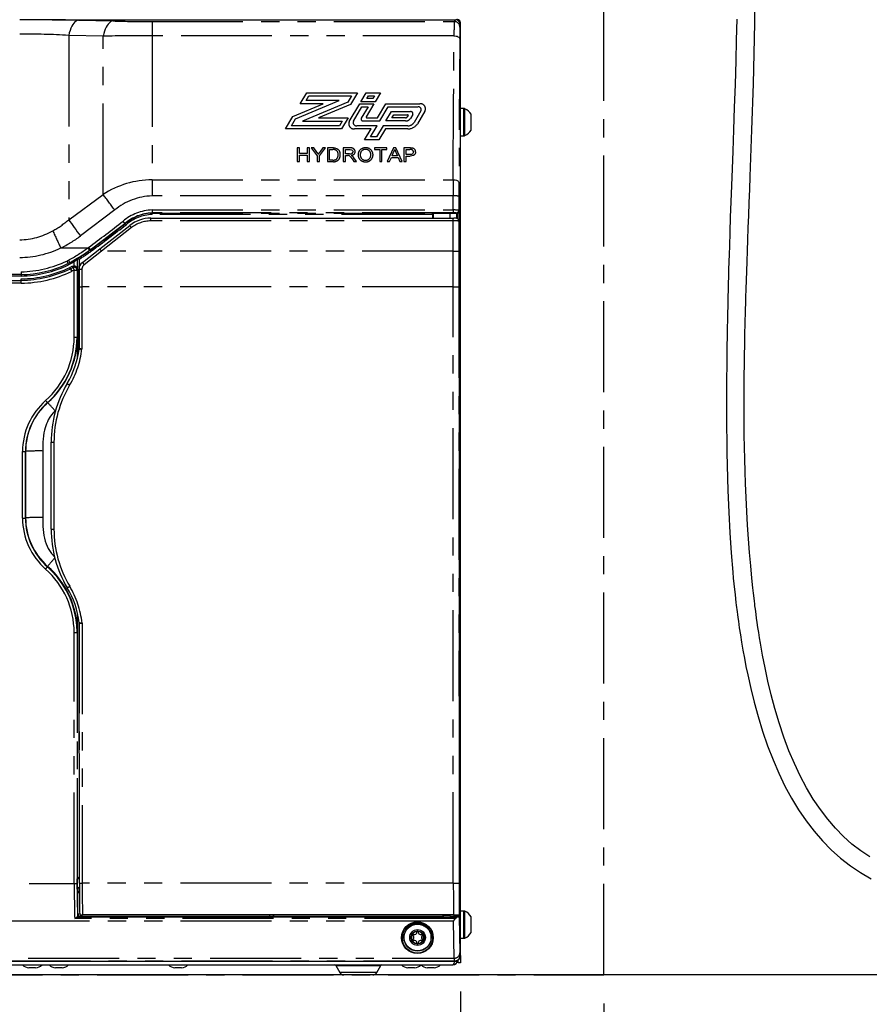
# Paper-space layout 'Layout1' of a CAD drawing. Extents: x -40 to 594, y 0 to 417.
# Drawn here: x 86 to 145, y 97 to 165 of the extents above; entities that cross this region are included whole.
import ezdxf

# ---------------------------------------------------------------- set-up
doc = ezdxf.new("R2010")
doc.units = 0
doc.linetypes.add('CENTER', pattern=[10.16, 6.35, -1.27, 1.27, -1.27])
doc.linetypes.add('PHANTOM', pattern=[12.7, 6.35, -1.27, 1.27, -1.27, 1.27, -1.27])
doc.layers.get('0').update_dxf_attribs({"linetype": 'CONTINUOUS'})
doc.styles.add('SLDTEXTSTYLE2', font='TXT', dxfattribs={"width": 0.605})
doc.dimstyles.new('SLDDIMSTYLE0', dxfattribs={"dimtxt": 5.172414, "dimasz": 7, "dimexe": 0, "dimexo": 0.0625, "dimgap": 1.293103, "dimtad": 1, "dimlfac": 5, "dimrnd": 1e-09, "dimzin": 12, "dimtxsty": 'SLDTEXTSTYLE2', "dimsah": 1, "dimcen": 0.09, "dimazin": 3, "dimtfac": 1, "dimtmove": 0, "dimatfit": 3, "dimtolj": 1, "dimtzin": 12})
doc.dimstyles.new('SLDDIMSTYLE1', dxfattribs={"dimtxt": 5.172414, "dimasz": 7, "dimexe": 0, "dimexo": 0.0625, "dimgap": 1.293103, "dimtad": 1, "dimlfac": 5, "dimrnd": 1e-09, "dimzin": 12, "dimtxsty": 'SLDTEXTSTYLE2', "dimsah": 1, "dimcen": 0.09, "dimazin": 3, "dimtfac": 1, "dimtofl": 0, "dimtmove": 0, "dimatfit": 3, "dimtolj": 1, "dimtzin": 12})
doc.dimstyles.new('SLDDIMSTYLE4', dxfattribs={"dimtxt": 5.172414, "dimasz": 7, "dimexe": 0, "dimexo": 0.0625, "dimgap": 1.293103, "dimtad": 0, "dimtih": 1, "dimtoh": 1, "dimdec": 0, "dimlfac": 5, "dimrnd": 1e-09, "dimzin": 12, "dimtxsty": 'SLDTEXTSTYLE2', "dimblk1": 'NONE', "dimblk2": 'NONE', "dimsah": 1, "dimcen": 0, "dimazin": 3, "dimtfac": 1, "dimtdec": 0, "dimtmove": 0, "dimatfit": 3, "dimtolj": 1, "dimtzin": 12})
doc.dimstyles.new('SLDDIMSTYLE7', dxfattribs={"dimtxt": 5.172414, "dimasz": 7, "dimexe": 0, "dimexo": 0.0625, "dimgap": 1.293103, "dimtad": 0, "dimtih": 1, "dimtoh": 1, "dimdec": 0, "dimlfac": 5, "dimrnd": 1e-09, "dimzin": 12, "dimtxsty": 'SLDTEXTSTYLE2', "dimblk1": 'NONE', "dimblk2": 'NONE', "dimsah": 1, "dimcen": 0, "dimazin": 3, "dimtfac": 1, "dimtdec": 0, "dimtmove": 0, "dimatfit": 3, "dimtolj": 1, "dimtzin": 12})

# ---------------------------------------------------------------- blocks, each defined once
blk = doc.blocks.new('_D_4')
at = {"color": 7, "linetype": 'CONTINUOUS'}
for p, q in [((116.769, 97.529), (116.769, 42.009)), ((126.769, 96.689), (126.769, 42.009)), ((116.769, 44.009), (103.307, 44.009)), ((116.769, 44.009), (126.769, 44.009)), ((126.769, 44.009), (164.111, 44.009))]:
    blk.add_line(p, q, dxfattribs=at)
for points in [[(116.769, 44.009), (109.769, 45.086), (109.769, 42.932)], [(126.769, 44.009), (133.769, 42.932), (133.769, 45.086)]]:
    blk.add_solid(points, dxfattribs=at)
at = {"color": 7, "linetype": 'CONTINUOUS', "char_height": 7, "attachment_point": 1, "style": 'SLDTEXTSTYLE2'}
for s, insert in [('50', (131.668, 53.032, 0.02)), ('min.', (147.885, 53.032, 0.02))]:
    blk.add_mtext(s, dxfattribs=dict(at, insert=insert))
blk = doc.blocks.new('_D_9')
at = {"color": 7, "linetype": 'CONTINUOUS'}
for p, q in [((60.769, 97.529), (60.769, 42.009)), ((116.769, 97.529), (116.769, 42.009)), ((60.769, 44.009), (116.769, 44.009))]:
    blk.add_line(p, q, dxfattribs=at)
for points in [[(60.769, 44.009), (67.769, 42.932), (67.769, 45.086)], [(116.769, 44.009), (109.769, 45.086), (109.769, 42.932)]]:
    blk.add_solid(points, dxfattribs=at)
at = {"color": 7, "linetype": 'CONTINUOUS', "insert": (79.562, 53.032, -75.66), "char_height": 7, "attachment_point": 1, "style": 'SLDTEXTSTYLE2'}
blk.add_mtext('280', dxfattribs=at)
blk = doc.blocks.new('_D_23')
at = {"color": 7, "linetype": 'CONTINUOUS'}
blk.add_line((486.915, 204.81), (431.437, 204.81), dxfattribs=at)
at = {"color": 7, "linetype": 'CONTINUOUS', "char_height": 7, "attachment_point": 1, "style": 'SLDTEXTSTYLE2'}
for s, insert in [('%%c', (456.477, 224.82, 0.12)), ('219', (466.913, 224.82, 0.12)), ('circumference', (431.437, 213.834, 0.12))]:
    blk.add_mtext(s, dxfattribs=dict(at, insert=insert))
blk = doc.blocks.new('_NONE')
blk = doc.blocks.new('_D_25')
at = {"color": 7, "linetype": 'CONTINUOUS'}
blk.add_line((528.261, 103.656), (577.103, 103.656), dxfattribs=at)
at = {"color": 7, "linetype": 'CONTINUOUS', "char_height": 7, "attachment_point": 1, "style": 'SLDTEXTSTYLE2'}
for s, insert in [('%%c', (529.848, 123.666, 0.12)), ('108', (540.285, 123.666, 0.12)), ('hole', (560.887, 123.666, 0.12)), ('for bowl', (538.149, 112.68, 0.12))]:
    blk.add_mtext(s, dxfattribs=dict(at, insert=insert))
blk = doc.blocks.new('_D_28')
at = {"color": 7, "linetype": 'CONTINUOUS'}
blk.add_line((496.518, 97.479), (421.834, 97.479), dxfattribs=at)
at = {"color": 7, "linetype": 'CONTINUOUS', "char_height": 7, "attachment_point": 1, "style": 'SLDTEXTSTYLE2'}
for s, insert in [('cut-away for', (448.487, 128.475, 0.12)), ('%%c', (421.834, 128.475, 0.12)), ('10', (432.271, 128.475, 0.12)), ('6mm fastening', (439.29, 117.489, 0.12)), ('stud', (478.296, 106.503, 0.12))]:
    blk.add_mtext(s, dxfattribs=dict(at, insert=insert))
blk = doc.blocks.new('_D_29')
at = {"color": 7, "linetype": 'CONTINUOUS'}
blk.add_line((519.084, 204.81), (576.238, 204.81), dxfattribs=at)
at = {"color": 7, "linetype": 'CONTINUOUS', "char_height": 7, "attachment_point": 1, "style": 'SLDTEXTSTYLE2'}
for s, insert in [('hole for', (547.325, 224.82, 0.12)), ('%%c', (520.671, 224.82, 0.12)), ('35', (531.108, 224.82, 0.12)), ('tap tubes', (530.935, 213.834, 0.12))]:
    blk.add_mtext(s, dxfattribs=dict(at, insert=insert))

psp = doc.layouts.get("Layout1")

# ---------------------------------------------------------------- linework, layer by layer
at = {"color": 5, "linetype": 'CENTER'}
for p, q in [((126.7685, 98.6886), (126.7685, 205.3686)), ((50.7685, 98.6886), (126.7685, 98.6886))]:
    psp.add_line(p, q, dxfattribs=at)
at = {"color": 7, "linetype": 'CONTINUOUS'}
for p, q in [((88.2805, 165.3078), (116.4479, 165.3078)), ((116.7685, 100.0286), (116.7685, 165.1286)), ((117.0152, 159.1186), (116.7685, 159.1186)), ((117.5085, 158.1686), (117.5085, 158.7186)), ((117.5085, 157.6186), (117.5085, 158.1686)), ((116.7685, 157.2186), (117.0152, 157.2186)), ((114.8641, 151.7881), (114.8274, 151.8248)), ((116.0321, 151.7977), (116.0321, 151.4758)), ((116.5121, 151.4679), (116.5121, 151.7978)), ((116.7147, 151.9872), (116.7147, 102.8257)), ((95.1611, 151.4758), (116.2637, 151.4758)), ((114.8283, 151.7265), (114.8283, 151.4758)), ((116.0321, 151.7881), (114.8641, 151.7881)), ((114.8641, 151.7881), (114.8641, 151.4758)), ((116.5139, 151.7881), (116.5121, 151.7881)), ((116.6535, 151.3672), (116.6051, 151.4155)), ((116.7121, 102.9293), (116.7121, 151.2258)), ((91.5912, 149.3323), (93.6835, 150.9671)), ((90.3805, 148.3863), (91.5912, 149.3323)), ((89.4958, 148.3621), (89.3774, 148.3062)), ((89.4957, 148.3621), (89.4958, 148.3621)), ((89.4958, 148.3621), (89.5099, 148.3688)), ((89.5099, 148.3688), (89.51, 148.3688)), ((89.5465, 147.9437), (89.5603, 147.9502)), ((89.7186, 148.0278), (89.7216, 148.0293)), ((90.1503, 146.6821), (90.15, 147.9135)), ((61.273, 147.1357), (86.1108, 147.1357)), ((86.1081, 147.5357), (61.2731, 147.5357)), ((90.1514, 142.392), (90.1503, 146.6821)), ((90.1514, 142.392), (90.1514, 142.3919)), ((88.1992, 129.785), (88.1979, 135.8422)), ((90.1593, 123.2027), (90.1593, 123.2024)), ((90.171, 105.0861), (90.1593, 123.2024)), ((90.0228, 104.6741), (90.0232, 105.3919)), ((90.0232, 105.3919), (90.0485, 105.4087)), ((90.1708, 105.3919), (90.0232, 105.3919)), ((90.0485, 105.4087), (90.0485, 105.4088)), ((90.0536, 104.6432), (90.0536, 104.6433)), ((90.0542, 102.7414), (90.0536, 104.6432)), ((90.1715, 104.774), (90.1228, 104.774)), ((90.1731, 104.3886), (90.1344, 104.3886)), ((117.0152, 103.1386), (116.7685, 103.1386)), ((90.0497, 102.7369), (90.0254, 102.7326)), ((90.0254, 102.7326), (116.588, 102.7326)), ((90.0542, 102.7414), (90.0497, 102.7369)), ((90.0542, 102.7414), (90.0923, 102.8557)), ((90.0923, 102.8557), (90.1344, 102.9822)), ((90.0923, 102.8557), (90.1222, 102.7659)), ((103.4103, 102.7659), (90.1222, 102.7659)), ((116.2828, 102.8665), (90.3892, 102.8665)), ((103.434, 102.837), (103.4103, 102.7659)), ((103.4242, 102.8665), (103.434, 102.837)), ((103.434, 102.837), (103.4577, 102.7659)), ((103.4577, 102.7659), (103.4577, 102.8665)), ((103.7103, 102.7659), (103.4577, 102.7659)), ((103.7103, 102.8665), (103.7103, 102.7659)), ((103.7103, 102.7659), (103.734, 102.837)), ((103.734, 102.837), (103.7438, 102.8665)), ((103.7577, 102.7659), (103.734, 102.837)), ((115.4226, 102.7659), (103.7577, 102.7659)), ((115.5819, 102.8135), (115.4226, 102.7659)), ((116.0321, 102.8231), (115.9804, 102.8231)), ((116.0321, 102.8665), (116.0321, 102.7942)), ((116.5121, 102.7942), (116.5121, 102.8687)), ((116.5121, 102.8231), (116.6147, 102.8231)), ((116.7121, 102.9293), (116.6869, 102.879)), ((116.689, 102.7485), (116.7147, 102.8257)), ((117.5085, 102.6969), (117.5085, 102.7386)), ((117.5085, 101.6386), (117.5085, 102.6969)), ((116.7685, 101.2386), (117.0152, 101.2386)), ((61.1711, 99.6312), (116.3659, 99.6312)), ((116.6085, 99.5286), (116.6085, 99.7111)), ((116.7685, 100.0286), (116.7685, 99.5286)), ((61.3185, 99.3886), (116.2385, 99.3886)), ((87.1164, 99.1886), (86.6508, 99.1886)), ((88.9713, 99.1886), (88.5057, 99.1886)), ((97.303, 99.1886), (96.8374, 99.1886)), ((108.0695, 99.338), (108.3436, 98.8555)), ((110.9334, 98.8555), (111.2075, 99.338)), ((113.5709, 99.1886), (113.1053, 99.1886)), ((114.9316, 99.1886), (114.4661, 99.1886)), ((116.7685, 99.5286), (116.6085, 99.5286)), ((228.2255, 98.6886), (50.7541, 98.6886))]:
    psp.add_line(p, q, dxfattribs=at)
at = {"color": 8, "linetype": 'PHANTOM'}
for p, q in [((90.1095, 165.2841), (92.5061, 165.2277)), ((95.2423, 165.1878), (95.2423, 164.1929)), ((95.2423, 165.1878), (116.348, 165.1878)), ((89.4254, 164.2257), (89.4254, 151.3637)), ((91.8221, 164.1711), (89.4254, 164.2257)), ((91.8221, 153.1309), (91.8221, 164.1711)), ((95.2423, 164.1929), (95.2423, 154.1572)), ((116.3169, 164.1929), (95.2423, 164.1929)), ((105.5901, 159.4556), (106.0415, 160.2229)), ((106.0415, 160.2229), (109.5852, 160.2229)), ((109.5852, 160.2229), (109.1026, 159.4025)), ((109.8198, 159.5945), (110.1895, 160.2229)), ((110.1895, 160.2229), (111.1838, 160.2229)), ((111.1838, 160.2229), (110.8141, 159.5945)), ((105.0726, 158.576), (107.1853, 159.4556)), ((105.2593, 158.4106), (108.2961, 159.6748)), ((107.1853, 159.4556), (105.5901, 159.4556)), ((108.9159, 159.568), (105.7433, 158.2472)), ((106.0031, 159.6748), (106.1966, 160.0037)), ((108.2961, 159.6748), (106.0031, 159.6748)), ((106.1966, 160.0037), (109.1722, 160.0037)), ((109.1026, 159.4025), (106.8541, 158.4664)), ((109.1722, 160.0037), (108.9159, 159.568)), ((109.0141, 158.2251), (109.7381, 159.4556)), ((109.7381, 159.4556), (110.7324, 159.4556)), ((110.8141, 159.5945), (109.8198, 159.5945)), ((110.7324, 159.4556), (110.1931, 158.5389)), ((110.2329, 159.8137), (110.3446, 160.0037)), ((110.659, 159.8137), (110.2329, 159.8137)), ((110.3446, 160.0037), (110.7708, 160.0037)), ((110.7708, 160.0037), (110.659, 159.8137)), ((110.9919, 158.4769), (111.5677, 159.4556)), ((111.5677, 159.4556), (113.9322, 159.4556)), ((109.3053, 158.2371), (109.8932, 159.2364)), ((110.3194, 159.2364), (109.8503, 158.4392)), ((109.8932, 159.2364), (110.3194, 159.2364)), ((111.1469, 158.2577), (111.7227, 159.2364)), ((111.573, 158.2577), (111.9553, 158.9076)), ((111.7227, 159.2364), (113.8083, 159.2364)), ((111.9553, 158.9076), (113.292, 158.9076)), ((111.9861, 158.4769), (112.1105, 158.6884)), ((112.1105, 158.6884), (113.0751, 158.6884)), ((113.4386, 158.7004), (113.2837, 158.4373)), ((114.0113, 158.9496), (113.5454, 158.1578)), ((114.2931, 158.9457), (113.771, 158.0583)), ((117.0152, 158.1686), (117.0152, 159.1186)), ((117.0807, 158.1686), (117.0807, 159.1035)), ((104.5567, 157.6992), (105.0726, 158.576)), ((104.9697, 157.9184), (105.2593, 158.4106)), ((105.7433, 158.2472), (108.5185, 158.2472)), ((106.8541, 158.4664), (108.9315, 158.4664)), ((108.5185, 158.2472), (108.325, 157.9184)), ((108.9315, 158.4664), (108.4801, 157.6992)), ((109.9788, 158.2577), (111.1469, 158.2577)), ((110.237, 158.4769), (110.9919, 158.4769)), ((112.9454, 158.2577), (111.573, 158.2577)), ((112.9454, 158.4769), (111.9861, 158.4769)), ((113.1146, 158.6326), (113.0582, 158.5368)), ((117.0152, 157.2186), (117.0152, 158.1686)), ((117.0807, 157.2336), (117.0807, 158.1686)), ((108.4801, 157.6992), (104.5567, 157.6992)), ((108.325, 157.9184), (104.9697, 157.9184)), ((110.5342, 157.6992), (109.3863, 157.6992)), ((110.9472, 157.9184), (109.5308, 157.9184)), ((110.0827, 156.932), (110.5342, 157.6992)), ((110.4958, 157.1512), (110.9472, 157.9184)), ((111.3733, 157.9184), (110.9219, 157.1512)), ((111.5285, 157.6992), (111.0771, 156.932)), ((113.0944, 157.9184), (111.3733, 157.9184)), ((113.0944, 157.6992), (111.5285, 157.6992)), ((111.0771, 156.932), (110.0827, 156.932)), ((110.9219, 157.1512), (110.4958, 157.1512)), ((105.5355, 156.3687), (105.3804, 156.3687)), ((105.3804, 156.3687), (105.3804, 155.4161)), ((105.5355, 155.9779), (105.5355, 156.3687)), ((106.0714, 155.9779), (105.5355, 155.9779)), ((106.2265, 156.3687), (106.0714, 156.3687)), ((106.0714, 156.3687), (106.0714, 155.9779)), ((106.2265, 155.4161), (106.2265, 156.3687)), ((106.5386, 156.3687), (106.355, 156.3687)), ((106.355, 156.3687), (106.7781, 155.8197)), ((106.7519, 156.0775), (106.5386, 156.3687)), ((106.9332, 155.8197), (107.3563, 156.3687)), ((107.1727, 156.3687), (106.9678, 156.0884)), ((107.3563, 156.3687), (107.1727, 156.3687)), ((107.8578, 156.3687), (107.4817, 156.3687)), ((107.4817, 156.3687), (107.4817, 155.4161)), ((107.6368, 156.2588), (107.8598, 156.2588)), ((107.6368, 155.526), (107.6368, 156.2588)), ((109.059, 156.3687), (108.5817, 156.3687)), ((108.5817, 156.3687), (108.5817, 155.4161)), ((108.7368, 156.2588), (109.0647, 156.2588)), ((108.7368, 155.9534), (108.7368, 156.2588)), ((109.0314, 155.9534), (108.7368, 155.9534)), ((111.6419, 156.3687), (110.7817, 156.3687)), ((110.7817, 156.3687), (110.7817, 156.2588)), ((110.7817, 156.2588), (111.1342, 156.2588)), ((111.1342, 156.2588), (111.1342, 155.4161)), ((111.2894, 155.4161), (111.2894, 156.2588)), ((111.2894, 156.2588), (111.6419, 156.2588)), ((111.6419, 156.2588), (111.6419, 156.3687)), ((112.0974, 156.3687), (111.6607, 155.4161)), ((111.9971, 155.8191), (112.1097, 156.0828)), ((112.2724, 156.3687), (112.0974, 156.3687)), ((112.2657, 156.0695), (112.3726, 155.8191)), ((112.7091, 155.4161), (112.2724, 156.3687)), ((113.2307, 156.3687), (112.8265, 156.3687)), ((112.8265, 156.3687), (112.8265, 155.4161)), ((112.9817, 156.2588), (113.2443, 156.2588)), ((112.9817, 155.9168), (112.9817, 156.2588)), ((113.247, 155.9168), (112.9817, 155.9168)), ((105.3804, 155.4161), (105.5355, 155.4161)), ((105.5355, 155.4161), (105.5355, 155.868)), ((105.5355, 155.868), (106.0714, 155.868)), ((106.0714, 155.868), (106.0714, 155.4161)), ((106.0714, 155.4161), (106.2265, 155.4161)), ((106.7781, 155.8197), (106.7781, 155.4161)), ((106.7781, 155.4161), (106.9332, 155.4161)), ((106.9332, 155.4161), (106.9332, 155.8197)), ((107.4817, 155.4161), (107.8757, 155.4161)), ((107.8635, 155.526), (107.6368, 155.526)), ((108.5817, 155.4161), (108.7368, 155.4161)), ((108.7368, 155.4161), (108.7368, 155.8435)), ((108.7368, 155.8435), (108.8957, 155.8435)), ((109.2031, 155.6172), (109.3401, 155.4161)), ((109.518, 155.4161), (109.3375, 155.679)), ((109.3401, 155.4161), (109.518, 155.4161)), ((111.1342, 155.4161), (111.2894, 155.4161)), ((111.6607, 155.4161), (111.8253, 155.4161)), ((111.8253, 155.4161), (111.9504, 155.7092)), ((111.9504, 155.7092), (112.4193, 155.7092)), ((112.3726, 155.8191), (111.9971, 155.8191)), ((112.4193, 155.7092), (112.5445, 155.4161)), ((112.5445, 155.4161), (112.7091, 155.4161)), ((112.8265, 155.4161), (112.9817, 155.4161)), ((112.9817, 155.4161), (112.9817, 155.8069)), ((112.9817, 155.8069), (113.2512, 155.8069)), ((95.2423, 154.1572), (95.2423, 153.0239)), ((95.2423, 154.1572), (116.2664, 154.1572)), ((89.4254, 151.3637), (91.8221, 153.1309)), ((116.264, 153.0239), (95.2423, 153.0239)), ((116.2638, 152.0433), (116.264, 153.0239)), ((116.664, 153.0128), (116.6638, 152.0381)), ((92.643, 152.0446), (90.2463, 150.2302)), ((95.2423, 152.0433), (95.2423, 151.8399)), ((95.2423, 152.0433), (116.2638, 152.0433)), ((116.2638, 151.8399), (95.2423, 151.8399)), ((95.2423, 151.8399), (95.2423, 151.8248)), ((95.2423, 151.8248), (114.8274, 151.8248)), ((95.2423, 151.7265), (95.2423, 151.8248)), ((116.2638, 152.0433), (116.2638, 151.8399)), ((116.5037, 151.7982), (116.4638, 151.8381)), ((116.6147, 151.4059), (116.6147, 151.8154)), ((116.6638, 152.0381), (116.7147, 151.9872)), ((95.1611, 151.2788), (95.1611, 151.4758)), ((116.2637, 151.2788), (95.1611, 151.2788)), ((114.8283, 151.7265), (95.2423, 151.7265)), ((116.2637, 151.2788), (116.2637, 151.4758)), ((116.5139, 151.7881), (116.5121, 151.7899)), ((116.7121, 151.2258), (116.6637, 151.2741)), ((93.8066, 150.8112), (91.7145, 149.1721)), ((93.3457, 151.1), (93.3737, 151.0943)), ((88.8702, 149.3937), (90.7617, 149.3937)), ((91.7143, 149.1722), (90.5036, 148.2262)), ((90.7617, 149.3937), (90.814, 149.4324)), ((90.9334, 149.2742), (90.9612, 149.2679)), ((116.2637, 149.1721), (91.7145, 149.1721)), ((116.264, 146.6794), (116.2637, 149.1721)), ((116.6637, 149.1776), (116.664, 146.6843)), ((89.2925, 148.4848), (89.4023, 148.5367)), ((89.8194, 148.1505), (89.8196, 148.4342)), ((90.0196, 148.6062), (90.0192, 147.8544)), ((90.0542, 141.8043), (90.0552, 148.6097)), ((90.1552, 148.6113), (90.1542, 142.3321)), ((61.2731, 147.7331), (86.1067, 147.7331)), ((89.5567, 148.2803), (89.4201, 148.2158)), ((89.5043, 148.0343), (89.5174, 148.0405)), ((89.5174, 148.0405), (89.6767, 148.1186)), ((89.6461, 147.767), (89.6315, 147.7601)), ((89.8083, 147.8465), (89.6461, 147.767)), ((89.8072, 143.1722), (89.8083, 147.8465)), ((90.0083, 147.8489), (90.0072, 143.1753)), ((90.35, 147.911), (90.3502, 146.6794)), ((86.1088, 147.4357), (61.0926, 147.4357)), ((61.0978, 147.2357), (86.1101, 147.2357)), ((86.1122, 146.933), (61.273, 146.933)), ((90.3502, 146.6794), (90.3514, 142.3522)), ((116.264, 146.6794), (90.3502, 146.6794)), ((90.0072, 143.1753), (90.0383, 143.2031)), ((90.0383, 141.74), (90.0387, 141.8038)), ((87.9438, 138.6017), (87.9581, 138.6048)), ((88.5089, 138.0446), (88.4875, 138.0237)), ((88.3979, 135.8379), (88.3992, 129.7799)), ((86.2063, 130.5507), (86.2063, 135.1891)), ((86.4062, 135.1933), (86.4179, 135.2037)), ((86.4062, 135.1933), (86.4062, 130.5556)), ((86.4179, 130.566), (86.4179, 135.2037)), ((87.6175, 135.231), (87.6175, 130.5933)), ((86.4062, 130.5556), (86.4179, 130.566)), ((87.9438, 127.1478), (87.9581, 127.1832)), ((90.0485, 105.4088), (90.0514, 123.8488)), ((90.1513, 123.2821), (90.1485, 105.5104)), ((90.3592, 123.2313), (90.371, 105.0774)), ((89.8136, 105.054), (89.8073, 122.5693)), ((90.0072, 122.5753), (90.0383, 122.6031)), ((90.0072, 122.5753), (90.0135, 105.0626)), ((90.1707, 105.4087), (90.0485, 105.4087)), ((90.1485, 105.5104), (90.1707, 105.5104)), ((61.2626, 105.054), (89.8136, 105.054)), ((90.0536, 104.6433), (90.0228, 104.6741)), ((90.136, 104.3959), (90.0536, 104.6432)), ((90.1228, 104.774), (90.1536, 104.7432)), ((90.1536, 104.7432), (90.1718, 104.6886)), ((116.2743, 105.0774), (90.371, 105.0774)), ((117.0152, 103.0666), (117.0152, 103.1386)), ((117.0152, 101.2386), (117.0152, 103.0666)), ((117.0807, 103.0526), (117.0807, 103.1235)), ((117.0807, 101.2536), (117.0807, 103.0526)), ((116.2879, 102.4401), (61.2491, 102.4401)), ((116.4254, 102.6214), (89.8473, 102.6214)), ((116.3389, 99.856), (116.2879, 102.4401)), ((116.6147, 102.8231), (116.6147, 102.8716)), ((116.689, 102.7485), (116.7389, 100.2218)), ((116.3458, 99.6513), (61.1912, 99.6513)), ((61.1981, 99.856), (116.3389, 99.856)), ((116.3659, 99.6312), (116.3458, 99.6513)), ((116.7458, 100.0512), (116.7685, 100.0286)), ((108.0695, 99.338), (109.6385, 99.338)), ((109.6385, 99.338), (111.2075, 99.338)), ((110.9334, 98.8555), (108.3436, 98.8555))]:
    psp.add_line(p, q, dxfattribs=at)
at = {"color": 7, "linetype": 'CONTINUOUS', "flags": 128}
for points in [[(145.3465, 106.9129), (144.7091, 107.3409), (144.099, 107.8157), (143.5128, 108.3398), (142.9495, 108.9148), (142.4091, 109.5412), (141.8923, 110.2197), (141.3993, 110.9506), (140.9304, 111.7343), (140.4858, 112.5708), (140.0819, 113.4238), (139.7009, 114.3254), (139.3431, 115.2753), (139.0101, 116.2699), (138.7148, 117.2618), (138.4571, 118.2306), (138.2327, 119.1702), (138.0329, 120.0986), (137.8603, 120.9852), (137.7117, 121.8253), (137.6492, 122.2041), (137.591, 122.5711), (137.5369, 122.9262), (137.4872, 123.2656), (137.4448, 123.5659), (137.4093, 123.8246), (137.381, 124.037), (137.3594, 124.2026), (137.3442, 124.321), (137.3303, 124.4308), (137.3121, 124.5764), (137.2899, 124.7582), (137.2637, 124.9766), (137.2258, 125.3035), (137.1828, 125.6896), (137.1354, 126.1358), (137.0845, 126.6434), (137.0309, 127.2135), (136.9509, 128.1484), (136.8788, 129.0985), (136.8151, 130.0567), (136.7594, 131.0223), (136.7114, 131.9946), (136.6709, 132.9731), (136.6422, 133.8113), (136.6186, 134.6531), (136.5999, 135.4982), (136.5861, 136.346), (136.5768, 137.1963), (136.572, 138.0486), (136.5713, 138.8832), (136.5741, 139.6703), (136.5805, 140.4944), (136.5894, 141.2568), (136.5998, 141.9566), (136.6111, 142.5934), (136.6184, 142.9611), (136.6256, 143.3036), (136.6327, 143.6197), (136.639, 143.8886), (136.6442, 144.1024), (136.6485, 144.2754), (136.6532, 144.46), (136.6588, 144.6738), (136.6653, 144.9158), (136.6726, 145.1818), (136.6808, 145.471), (136.6955, 145.9725), (136.7126, 146.5315), (136.7323, 147.1479), (136.7531, 147.7788), (136.7764, 148.4602), (136.8021, 149.1919), (136.8303, 149.9736), (136.8608, 150.8051), (136.8931, 151.6697), (136.9271, 152.5736), (136.9615, 153.4819), (136.9958, 154.3902), (137.1146, 157.6289), (137.2195, 160.846), (137.2767, 162.97), (137.32, 165.0709), (137.3465, 167.1431)], [(88.2805, 165.3078), (88.0541, 165.3079), (87.8282, 165.3082), (87.2397, 165.3086), (86.7194, 165.309), (86.1983, 165.3091), (86.0052, 165.3091)], [(136.0543, 165.3558), (136.0235, 163.8887), (135.9861, 162.4497), (135.9364, 160.7948), (135.883, 159.1889), (135.8281, 157.6366), (135.7737, 156.1416), (135.7288, 154.9204), (135.6858, 153.7444), (135.6452, 152.6149), (135.6074, 151.5332), (135.5726, 150.5002), (135.5409, 149.5167), (135.5237, 148.9605), (135.5076, 148.4219), (135.4926, 147.9008), (135.4786, 147.3974), (135.4656, 146.9117), (135.4536, 146.4438), (135.4428, 146.0056), (135.4336, 145.6181), (135.4251, 145.2448), (135.4184, 144.9356), (135.4132, 144.6904), (135.4095, 144.5091), (135.4081, 144.4396), (135.407, 144.3877), (135.4056, 144.3167), (135.4031, 144.1885), (135.3998, 144.0176), (135.3962, 143.8248), (135.3901, 143.4875), (135.3835, 143.0993), (135.3765, 142.6605), (135.3694, 142.1712), (135.3624, 141.6316), (135.3559, 141.0421), (135.3502, 140.4211), (135.3424, 137.7564), (135.367, 135.1071), (135.4325, 132.4831), (135.4935, 130.9726), (135.5713, 129.5187), (135.666, 128.1218), (135.7776, 126.7818), (135.8168, 126.365), (135.8576, 125.9541), (135.8982, 125.5655), (135.9358, 125.2228), (135.9698, 124.9256), (135.9996, 124.6733), (136.0248, 124.4655), (136.0437, 124.3137), (136.0602, 124.1827), (136.0808, 124.0227), (136.106, 123.8304), (136.1362, 123.6061), (136.1717, 123.3501), (136.2369, 122.8981), (136.3123, 122.4028), (136.3958, 121.8851), (136.4881, 121.3458), (136.5898, 120.7859), (136.7019, 120.2064), (136.8253, 119.6083), (137.0343, 118.6748), (137.2743, 117.7063), (137.5493, 116.7078), (137.8634, 115.6849), (138.2127, 114.6675), (138.5885, 113.6897), (138.9918, 112.7525), (139.4238, 111.8565), (139.8851, 111.0029), (140.3765, 110.1925), (140.8985, 109.4264), (141.4517, 108.7055), (142.0367, 108.0309), (142.6543, 107.4037), (143.3047, 106.8249), (143.9876, 106.296), (144.7017, 105.8186), (145.4453, 105.3937)], [(116.5094, 151.7978), (116.5111, 151.798), (116.5037, 151.7982)], [(116.2637, 151.4758), (116.3059, 151.4758), (116.3062, 151.4758)], [(89.51, 148.3688), (89.5128, 148.3635), (89.5205, 148.3488), (89.5324, 148.3264), (89.5469, 148.2988), (89.5553, 148.2829), (89.5567, 148.2803)], [(89.5603, 147.9502), (89.5603, 147.9502), (89.7186, 148.0278)], [(89.8168, 148.0505), (89.7502, 148.041), (89.7216, 148.0293)], [(90.0383, 143.2031), (90.0384, 143.1963), (90.0422, 142.5663), (90.0454, 141.9293), (90.0459, 141.7708)], [(116.2879, 102.4401), (116.2895, 102.442), (116.4254, 102.6214)], [(116.2385, 99.3886), (116.2902, 99.4106), (116.3316, 99.4756), (116.3585, 99.5703), (116.3652, 99.6331)]]:
    psp.add_lwpolyline(points, dxfattribs=at)
at = {"color": 8, "linetype": 'PHANTOM', "flags": 128}
for points in [[(90.1095, 165.2841), (90.0271, 165.265), (89.9456, 165.2244), (89.8659, 165.1628), (89.7888, 165.0808), (89.7152, 164.9794), (89.6458, 164.8597), (89.5815, 164.7229), (89.523, 164.5705), (89.4707, 164.4041), (89.4254, 164.2257)], [(92.5061, 165.2277), (92.4242, 165.2057), (92.3432, 165.1629), (92.2639, 165.0999), (92.1871, 165.0173), (92.1137, 164.9159), (92.0444, 164.7968), (91.9799, 164.6613), (91.921, 164.5108), (91.8682, 164.3468), (91.8221, 164.1711)], [(116.348, 165.1878), (116.3979, 165.2588), (116.4479, 165.3078)], [(116.2664, 154.1572), (116.2947, 159.7772), (116.3169, 164.1929)], [(116.3169, 164.1929), (116.4635, 164.1784), (116.5349, 164.1598), (116.5987, 164.1338), (116.6506, 164.1019), (116.688, 164.0662), (116.7169, 163.9929)], [(116.7169, 163.9929), (116.6886, 158.3729), (116.6663, 153.9572)], [(108.0522, 156.355), (108.1467, 156.3253), (108.2121, 156.2868)], [(109.0314, 155.9534), (109.1273, 155.9596), (109.2149, 155.992), (109.2581, 156.0451), (109.2727, 156.109)], [(109.0647, 156.2588), (109.1586, 156.2482), (109.207, 156.228), (109.2444, 156.1942), (109.2659, 156.154), (109.2727, 156.109)], [(113.4894, 156.091), (113.4783, 156.0244), (113.4522, 155.9801), (113.4097, 155.9463), (113.3496, 155.926), (113.247, 155.9168)], [(113.6445, 156.0949), (113.6298, 156.0008), (113.5821, 155.9155), (113.5025, 155.851), (113.3802, 155.8155), (113.2512, 155.8069)], [(108.9721, 155.8391), (108.9294, 155.843), (108.8957, 155.8435)], [(116.2664, 154.1572), (116.413, 154.1427), (116.4843, 154.1241), (116.5481, 154.0981), (116.6001, 154.0662), (116.6374, 154.0305), (116.6663, 153.9572)], [(95.2423, 151.8248), (94.9384, 151.8045), (94.6381, 151.7462), (94.3473, 151.6542), (94.0899, 151.5433), (93.8424, 151.4114), (93.603, 151.2604), (93.3737, 151.0943), (93.3737, 151.0943)], [(89.4254, 151.3637), (89.5168, 151.2374), (89.6127, 151.105), (89.7123, 150.9673), (89.8152, 150.8253), (89.9207, 150.6796), (90.0281, 150.5313), (90.1369, 150.3812), (90.2463, 150.2302)], [(116.2637, 149.1721), (116.2637, 150.2255), (116.2637, 151.2788)], [(116.6637, 151.2741), (116.6636, 150.2259), (116.6637, 149.1776)], [(90.9334, 149.2742), (90.9334, 149.2742), (91.874, 149.9787), (92.6113, 150.5375), (93.3457, 151.1), (93.3457, 151.1)], [(90.88, 149.2348), (90.9334, 149.2742), (90.9334, 149.2742)], [(89.51, 148.3688), (89.5101, 148.3688), (89.6827, 148.4699), (89.7691, 148.5205)], [(89.8196, 148.4342), (89.647, 148.3331), (89.5567, 148.2803)], [(89.7691, 148.5205), (89.7701, 148.5187), (89.7731, 148.5136), (89.7778, 148.5056), (89.784, 148.4949), (89.7917, 148.4818), (89.8004, 148.467), (89.8098, 148.4509), (89.8196, 148.4342)], [(90.0552, 148.6097), (90.0427, 148.6085), (90.0196, 148.6062)], [(86.1067, 147.7331), (86.1068, 147.7224), (86.107, 147.6918), (86.1074, 147.6296), (86.1078, 147.5795), (86.108, 147.5469), (86.1081, 147.5357)], [(89.6767, 148.1186), (89.7196, 148.1362), (89.8194, 148.1505)], [(89.7216, 148.0293), (89.7207, 148.031), (89.7181, 148.0361), (89.714, 148.0443), (89.7084, 148.0554), (89.7016, 148.069), (89.6938, 148.0844), (89.6854, 148.1012), (89.6767, 148.1186)], [(89.8168, 148.0505), (89.8168, 148.0527), (89.817, 148.0585), (89.8172, 148.0678), (89.8175, 148.0803), (89.8179, 148.0954), (89.8184, 148.1125), (89.8189, 148.1311), (89.8194, 148.1505)], [(90.0192, 147.8544), (90.0087, 147.8491), (90.0083, 147.8489)], [(86.1081, 147.5357), (86.1081, 147.53), (86.1082, 147.5137), (86.1084, 147.4887), (86.1086, 147.4576), (86.1087, 147.4433), (86.1088, 147.4357)], [(86.1108, 147.1357), (86.1108, 147.1413), (86.1107, 147.1576), (86.1105, 147.1827), (86.1103, 147.2137), (86.1102, 147.228), (86.1101, 147.2357)], [(86.1122, 146.933), (86.1121, 146.9438), (86.1119, 146.9796), (86.1115, 147.0417), (86.1111, 147.0918), (86.1109, 147.1244), (86.1108, 147.1357)], [(116.2743, 105.0774), (116.2678, 125.8739), (116.264, 146.6794)], [(116.664, 146.6843), (116.6678, 125.8851), (116.6743, 105.0947)], [(88.4875, 138.0237), (88.3499, 137.8903), (88.2235, 137.743), (88.1084, 137.5818), (88.0044, 137.4066), (87.937, 137.273), (87.8764, 137.1337), (87.8225, 136.989), (87.7754, 136.8387), (87.735, 136.6829), (87.6953, 136.4884), (87.664, 136.2813), (87.6411, 136.0615), (87.6288, 135.8713), (87.6225, 135.6935), (87.6188, 135.48), (87.6175, 135.231)], [(87.6175, 130.5933), (87.6187, 130.3449), (87.6224, 130.1319), (87.6285, 129.9545), (87.6406, 129.7652), (87.6633, 129.5459), (87.6947, 129.3381), (87.7348, 129.1418), (87.7864, 128.9476), (87.8483, 128.7625), (87.9206, 128.5864), (88.0033, 128.4193), (88.223, 128.082), (88.4422, 127.8488)], [(90.0072, 122.5753), (90.0072, 122.5753), (89.9851, 123.0883), (89.9197, 123.5995), (89.812, 124.1035), (89.6628, 124.5948), (89.472, 125.0718), (89.241, 125.5328), (88.9723, 125.9728), (88.6686, 126.3872), (88.3226, 126.7831), (87.9438, 127.1478), (87.9438, 127.1478)]]:
    psp.add_lwpolyline(points, dxfattribs=at)
at = {"color": 7, "linetype": 'CONTINUOUS'}
for centre, radius in [((113.7685, 101.2766), 1.1045), ((113.7685, 101.2547), 1.05), ((113.7785, 101.2947), 0.95), ((113.7785, 101.2947), 0.55), ((113.7785, 101.2947), 0.463)]:
    psp.add_circle(centre, radius, dxfattribs=at)
at = {"color": 8, "linetype": 'PHANTOM'}
psp.add_circle((113.7785, 101.2947), 0.9349, dxfattribs=at)
for centre, radius, start, end in [((87.1151, 4.9475), 160.3646, 88.930081, 89.583604), ((95.2978, 262.8568), 97.669, 268.362106, 269.967448), ((131.143, 164.2276), 14.8261, 176.286782, 180.134163), ((116.3482, 164.808), 0.3798, 0.11389, 90.030314), ((116.6839, 164.2943), 1.0407, 96.366656, 103.113784), ((121.8649, 164.3974), 5.1533, 173.195306, 175.421859), ((115.6166, 165.2637), 1.1598, 347.259888, 353.309311), ((86.1295, 104.7836), 59.5334, 86.826285, 90.119554), ((95.0179, -69.4707), 233.6637, 89.944986, 90.783665), ((140.5201, 164.0775), 23.8034, 178.239533, 180.203634), ((113.9737, 159.1024), 0.3557, 333.864969, 96.701725), ((113.0795, 158.6497), 0.039, 334.047202, 96.521526), ((113.3084, 158.7638), 0.1448, 334.042337, 96.523861), ((113.8311, 159.0373), 0.2004, 334.042573, 96.523334), ((109.3435, 158.0635), 0.3668, 153.864104, 276.702198), ((109.5055, 158.1397), 0.2227, 154.042791, 276.523579), ((109.9644, 158.3837), 0.1268, 154.043671, 276.522748), ((110.232, 158.52), 0.0433, 154.039938, 276.526443), ((112.9488, 158.6067), 0.1298, 268.504268, 327.405145), ((112.9556, 158.6471), 0.3895, 268.503953, 327.405878), ((113.1079, 158.4375), 0.5193, 268.504358, 327.405369), ((113.1147, 158.4779), 0.779, 268.50421, 327.40562), ((76.4861, 133.7672), 37.6, 36.127638, 36.395594), ((75.6377, 178.9429), 38.7802, 323.610487, 323.890178), ((107.8853, 155.3761), 0.993, 80.325905, 91.586157), ((107.8769, 155.5668), 0.6922, 76.239713, 91.418984), ((107.9052, 155.9423), 0.3267, 352.499806, 65.329002), ((107.9197, 155.9248), 0.4654, 356.63506, 51.061895), ((109.136, 156.0861), 0.2929, 5.041393, 105.256465), ((109.1478, 156.1366), 0.2811, 267.609105, 354.944315), ((110.1144, 155.8927), 0.4893, 86.09447, 181.517662), ((110.1362, 155.9136), 0.3576, 88.017333, 185.674344), ((110.1788, 155.8918), 0.4901, 359.888068, 93.633013), ((110.1595, 155.9161), 0.3551, 356.080683, 91.755513), ((111.5388, 156.4307), 0.6686, 328.647933, 345.100557), ((198.8072, 193.1512), 94.1513, 203.069133, 203.194405), ((113.2536, 155.2992), 1.0697, 82.473859, 91.229468), ((113.2567, 155.4852), 0.7737, 81.502013, 90.916173), ((113.3318, 156.0976), 0.1577, 357.598796, 75.596924), ((113.3734, 156.0893), 0.2712, 1.174054, 85.690029), ((107.9009, 155.9165), 0.3923, 264.534474, 304.538246), ((107.9338, 155.864), 0.4517, 262.609736, 4.253424), ((107.8348, 155.8644), 0.3959, 316.789506, 5.107918), ((108.7875, 155.4159), 0.4618, 25.847646, 66.427574), ((109.0117, 155.5279), 0.3506, 53.234666, 69.22474), ((108.8406, 155.3519), 0.5949, 33.361651, 50.180414), ((110.1156, 155.8934), 0.4905, 181.585917, 273.678176), ((110.1291, 155.8624), 0.349, 177.393356, 272.844838), ((110.1614, 155.8667), 0.3533, 267.572196, 4.073697), ((110.1801, 155.8915), 0.4887, 266.120451, 359.928748), ((95.3409, 147.6162), 6.5417, 90.863467, 122.540636), ((405.7319, 152.9949), 289.4678, 179.76994, 179.994248), ((317.4776, 152.9891), 200.8136, 179.72379, 179.993236), ((-62.1748, 35.9161), 193.5313, 36.873489, 37.276594), ((95.3747, 148.7334), 4.2926, 91.767112, 129.522116), ((116.3619, 149.3469), 3.6784, 85.288451, 91.524256), ((95.3608, 148.7447), 3.3007, 92.056634, 130.349093), ((95.3909, 148.658), 3.1853, 92.674139, 129.946184), ((116.3388, 142.3666), 9.677, 88.075485, 90.444102), ((116.3054, 145.0777), 6.7622, 88.657484, 90.352128), ((116.4638, 152.0381), 0.2, 270.005345, 359.994228), ((85.1524, 156.3015), 6.5299, 298.974737, 310.872342), ((-18.909, 296.5923), 183.5624, 306.708355, 307.652407), ((85.5296, 145.2727), 9.7493, 36.706425, 37.889844), ((95.3711, 148.7417), 2.9876, 92.471759, 130.402487), ((95.1614, 149.0825), 2.1963, 90.007393, 128.085075), ((116.3463, 141.2792), 10, 88.180775, 90.472839), ((85.9517, 154.7437), 4.7802, 270.641682, 299.638698), ((477.0893, 330.2345), 428.2727, 204.800843, 204.977108), ((-17.7111, 295.3215), 182.0476, 306.651371, 307.603714), ((-17.7006, 295.3094), 182.1302, 306.65132, 307.603753), ((91.539, 149.5867), 2.3747, 37.02978, 39.40935), ((86.4878, 145.1569), 9.2486, 37.688323, 38.918991), ((85.2537, 156.8932), 8.326, 295.744829, 306.844408), ((85.9649, 155.4696), 6.7348, 270.343152, 295.55521), ((83.1007, 160.039), 13.1154, 298.716515, 305.74118), ((82.0981, 161.6304), 15.1912, 299.141357, 305.316557), ((85.0652, 157.1695), 9.8589, 300.73733, 306.729291), ((85.0632, 157.1742), 9.9624, 300.738177, 306.727672), ((96.7923, 153.7618), 7.4464, 215.916461, 217.441033), ((97.0014, 153.9764), 7.6766, 216.293013, 217.772424), ((89.0606, 147.7604), 2.4259, 36.090951, 38.419861), ((95.8438, 152.4735), 5.2869, 216.451802, 218.640532), ((91.7145, 149.1724), 0.000268, 224.850463, 275.941361), ((116.3616, 156.666), 7.4945, 269.25149, 272.310026), ((85.9515, 155.5177), 7.7861, 271.142441, 295.410247), ((98.8725, 152.9331), 10.5624, 204.906586, 205.979575), ((94.3122, 140.9425), 8.8355, 118.703616, 120.943726), ((94.3386, 143.3822), 6.7782, 129.582702, 131.81307), ((90.1196, 148.6062), 0.1, 120.595044, 179.964792), ((90.1552, 148.6096), 0.1, 120.714813, 179.975347), ((90.1308, 147.091), 1.5206, 89.081076, 92.848986), ((88.2027, 168.7353), 20.1297, 275.318939, 275.420192), ((87.7223, 147.195), 2.8151, 30.206894, 32.211761), ((95.5983, 152.2725), 6.506, 216.679206, 218.457772), ((85.9436, 155.5548), 8.1208, 271.165451, 295.347037), ((85.9493, 155.5308), 8.2967, 271.111027, 295.371263), ((85.9646, 155.4619), 8.5302, 270.991373, 295.459495), ((84.5624, 145.9772), 5.3487, 24.741847, 25.813083), ((84.7582, 145.7654), 5.2605, 24.461678, 25.550859), ((80.1675, 143.5422), 10.3757, 25.140391, 25.692628), ((99.8137, 152.5845), 11.2673, 204.323483, 205.352245), ((99.412, 152.4549), 10.8328, 204.57242, 205.642393), ((89.8083, 147.849), 0.2, 359.9745, 116.639961), ((97.7856, 151.909), 8.9521, 205.693502, 206.988076), ((89.8577, 152.058), 4.2118, 269.329055, 272.049338), ((89.7421, 147.8829), 0.2785, 354.123791, 73.884318), ((90.298, 151.7864), 3.8758, 267.812092, 270.768779), ((90.7499, 147.9111), 0.3999, 128.003598, 180.012256), ((90.3028, 150.5542), 3.8751, 267.743503, 270.700765), ((116.3619, 154.9212), 8.2424, 269.319438, 272.10037), ((83.9029, 143.1732), 5.9043, 311.450699, 359.99031), ((83.8997, 143.1784), 6.1074, 311.464058, 359.970941), ((83.8943, 143.2129), 6.144, 311.40813, 359.908952), ((89.8561, 146.4931), 3.3212, 269.156318, 272.606332), ((83.979, 143.1076), 6.417, 329.255341, 353.239116), ((89.9682, 148.1452), 5.8057, 271.777807, 273.784355), ((90.8808, 145.5392), 3.2307, 256.952036, 260.569006), ((96.1989, 135.8395), 7.801, 149.258187, 180.011574), ((91.0458, 142.5361), 3.1218, 236.489657, 240.195944), ((90.9544, 135.1888), 4.7481, 131.448309, 179.99658), ((90.7974, 141.3198), 3.941, 220.740316, 223.606628), ((90.9577, 135.1911), 4.5514, 131.466599, 179.972066), ((90.9657, 135.1935), 4.5478, 131.401565, 179.871196), ((78.6952, 129.6334), 12.8952, 40.590806, 44.083935), ((88.3469, 138.1308), 2.2935, 266.276358, 271.275287), ((86.2547, 137.6342), 2.4456, 268.866844, 273.553215), ((87.3282, 121.5765), 13.6576, 88.786227, 93.821636), ((86.2544, 132.6718), 2.1216, 268.699717, 274.102764), ((90.9533, 130.551), 4.747, 180.003388, 228.557818), ((90.9566, 130.5578), 4.5503, 180.02802, 228.539717), ((87.3282, 116.9388), 13.6576, 88.786227, 93.821636), ((90.9303, 130.5785), 4.5124, 180.157771, 228.800977), ((88.3481, 131.686), 1.9068, 265.519615, 271.533682), ((96.2009, 129.7817), 7.8017, 180.013448, 210.76034), ((98.9051, 118.3201), 14.0852, 137.850186, 141.005023), ((85.5122, 129.0871), 3.1103, 317.666791, 321.425164), ((83.9274, 122.5901), 6.1109, 0.121969, 48.731836), ((83.9049, 122.568), 5.9024, 0.012679, 48.558073), ((88.4541, 127.4465), 1.956, 296.434218, 302.211079), ((83.9688, 122.5039), 6.4317, 6.493988, 30.741275), ((20.0643, 122.9968), 69.9751, 359.677607, 0.757813), ((90.417, 124.9799), 1.7495, 261.434165, 268.107137), ((89.9332, 125.494), 2.3024, 275.634085, 280.662937), ((89.8551, 124.2996), 1.731, 268.41762, 275.041999), ((116.3721, 107.443), 2.3676, 267.633816, 277.333933), ((273.6455, 104.8777), 156.9713, 179.920776, 180.729562), ((161.4355, 104.8307), 71.6223, 179.821384, 181.767696), ((89.8611, 106.2845), 1.2314, 267.788919, 277.110425), ((149.685, 104.8279), 59.672, 179.774699, 182.008148), ((90.1536, 104.6431), 0.1, 90.019292, 179.915779), ((90.3189, 106.1864), 1.1102, 262.34321, 272.6868), ((212.6593, 104.9822), 122.2884, 179.955394, 180.991312), ((379.6707, 104.9821), 263.3963, 179.979261, 180.460195), ((116.3537, 100.2413), 0.3857, 267.799016, 357.099215), ((118.8291, 99.8375), 2.4902, 179.574422, 184.288101), ((116.3458, 100.0513), 0.4, 270.005437, 359.995203), ((118.47, 100.2064), 1.7312, 179.491126, 185.143345)]:
    psp.add_arc(centre, radius, start, end, dxfattribs=at)
at = {"color": 7, "linetype": 'CONTINUOUS'}
for centre, radius, start, end in [((116.4478, 165.0078), 0.3, 0.0342, 89.995406), ((116.5685, 165.1286), 0.2, 359.998776, 90.001224), ((117.0152, 158.9686), 0.15, 64.091345, 89.999538), ((116.6265, 158.1686), 1.0394, 31.948317, 64.090381), ((116.6265, 158.1686), 1.0394, 295.909619, 328.051683), ((117.0152, 157.3686), 0.15, 270.000462, 295.908655), ((111.9818, 151.7506), 2.8466, 359.515084, 1.492885), ((116.2822, 139.4649), 12.3354, 88.971207, 91.162026), ((116.5139, 151.9881), 0.2, 270.000423, 300.285795), ((116.5141, 151.9889), 0.2006, 300.101947, 359.504252), ((95.1611, 149.0758), 2.4001, 89.999577, 127.997826), ((116.3827, 151.0798), 0.4033, 57.617783, 100.934298), ((116.4638, 151.2741), 0.2, 359.99434, 47.336877), ((116.5121, 151.2258), 0.2, 359.997365, 44.999534), ((99.1311, 153.6281), 10.9805, 207.624459, 208.657859), ((90.7499, 147.9136), 0.5999, 128.006178, 180.009818), ((85.9516, 155.521), 7.9869, 271.123069, 295.400231), ((85.9513, 155.5221), 8.3879, 271.089585, 295.379759), ((89.8119, 147.843), 0.2075, 3.135534, 88.663863), ((-27.5925, 142.4749), 117.6331, 359.673136, 0.354687), ((83.9799, 143.1111), 6.2161, 329.252953, 352.895548), ((89.75, 142.3918), 0.4014, 352.909739, 0.008739), ((96.197, 135.8437), 7.9991, 149.254102, 180.010901), ((96.199, 129.7869), 7.9999, 180.013566, 210.763652), ((83.971, 122.5102), 6.2295, 6.819012, 30.746444), ((-342.6025, 125.6689), 432.6517, 359.593999, 359.762165), ((89.7592, 123.2024), 0.4, 0.030879, 6.806387), ((93.2468, 102.363), 4.4165, 134.549356, 136.399116), ((90.1228, 104.6741), 0.0999, 89.991675, 179.974152), ((190.0368, 104.9654), 99.8659, 179.930758, 181.200922), ((117.0152, 102.9886), 0.1499, 64.088806, 90.007026), ((116.6265, 102.1885), 1.0394, 31.948285, 64.089751), ((89.2925, 103.7077), 1.2198, 297.055131, 306.929429), ((90.3413, 104.5599), 1.6941, 264.972053, 271.620352), ((115.8922, 98.1918), 4.6321, 88.908553, 93.840328), ((116.2721, 106.2815), 3.4955, 266.063011, 273.936989), ((116.3859, 106.0752), 3.2104, 268.160933, 275.380814), ((117.0371, 101.9019), 0.9443, 118.396132, 130.369829), ((116.5998, 102.9873), 0.2549, 267.349929, 290.492732), ((116.6395, 103.7996), 0.9769, 268.550519, 274.420075), ((113.7785, 101.2947), 0.423, 94.970146, 145.029722), ((113.557, 101.6783), 0.1803, 235.150749, 4.150535), ((113.7785, 101.6957), 0.0419, 150.996416, 185.990666), ((113.7785, 101.6958), 0.0419, 29.004302, 150.995698), ((113.7785, 101.2947), 0.423, 34.971146, 85.029463), ((113.7785, 101.6957), 0.0419, 357.014708, 29.007751), ((114, 101.6783), 0.1803, 175.151849, 304.149151), ((113.7785, 101.2947), 0.423, 154.970675, 205.029325), ((113.4312, 101.4952), 0.0419, 89.008276, 210.992448), ((113.4312, 101.0941), 0.0419, 149.007854, 270.991421), ((113.4312, 101.4952), 0.0419, 210.987398, 245.99743), ((113.4311, 101.0942), 0.0419, 116.989827, 149.018541), ((113.3355, 101.2947), 0.1803, 295.152039, 64.150098), ((113.4312, 101.4952), 0.042, 57.022834, 89.004153), ((113.4312, 101.0942), 0.042, 270.995847, 302.977166), ((113.7785, 101.2947), 0.423, 214.971229, 265.027251), ((113.557, 100.911), 0.1803, 355.852074, 124.846642), ((113.7785, 101.2947), 0.423, 274.97314, 325.027903), ((114, 100.911), 0.1803, 55.850849, 184.848151), ((114.2215, 101.2947), 0.1803, 115.152369, 244.848678), ((114.1258, 101.4952), 0.0419, 90.978332, 126.002894), ((114.1258, 101.0941), 0.0419, 233.997106, 269.021668), ((114.1259, 101.4952), 0.0419, 329.01047, 90.988806), ((114.1259, 101.0941), 0.0419, 269.011194, 30.98953), ((114.1259, 101.4952), 0.0419, 296.996158, 329.002134), ((114.1259, 101.0942), 0.0419, 30.981459, 63.010173), ((113.7785, 101.2947), 0.423, 334.972494, 25.027506), ((117.0152, 101.3886), 0.1501, 270.00795, 295.906116), ((116.6266, 102.1885), 1.0394, 295.908833, 328.052249), ((113.7786, 100.8936), 0.042, 174.015897, 208.99162), ((113.7785, 100.8936), 0.0419, 209.020954, 330.979046), ((113.7785, 100.8936), 0.0419, 330.993019, 2.991173), ((116.2457, 99.7171), 0.3286, 268.744947, 354.701647), ((116.3698, 100.0304), 0.3992, 269.442454, 345.608271), ((116.3687, 100.0285), 0.3998, 345.910446, 0.002752), ((86.6508, 99.7886), 0.6, 221.810743, 269.998854), ((87.1164, 99.7886), 0.6, 270.000057, 318.190346), ((88.5057, 99.7886), 0.6, 221.810743, 269.998854), ((88.9713, 99.7886), 0.6, 270.001146, 318.189257), ((96.8374, 99.7886), 0.6, 221.809654, 269.999943), ((97.303, 99.7886), 0.6, 270.000602, 318.189801), ((107.9826, 99.2886), 0.1, 29.608857, 89.996053), ((111.2944, 99.2886), 0.1, 90.003947, 150.391143), ((113.1053, 99.7886), 0.6, 221.809654, 269.999943), ((113.5709, 99.7886), 0.6, 270.000602, 318.189801), ((114.4661, 99.7886), 0.6, 221.810199, 269.999398), ((114.9316, 99.7886), 0.6, 270.000187, 318.190074), ((108.6306, 99.0186), 0.33, 209.606778, 269.997495), ((110.6464, 99.0186), 0.33, 270.002952, 330.392257)]:
    psp.add_arc(centre, radius, start, end, dxfattribs=at)

# ---------------------------------------------------------------- dimensions: what is measured, and where the dimension line sits
for p1, text, dimstyle, picture, middle in [((6.599, 2.3352), '<> hole for\\Ptap tubes', 'SLDDIMSTYLE7', '_D_29', (548.4548, 215.8255)), ((41.7023, 13.3923), '<>\\Pcircumference', 'SLDDIMSTYLE4', '_D_23', (458.3822, 215.8255)), ((1.9213, 0.5556), '<> cut-away for\\P6mm fastening\\Pstud', 'SLDDIMSTYLE4', '_D_28', (458.3822, 113.9875)), ((20.6147, 6.4495), '<> hole\\Pfor bowl', 'SLDDIMSTYLE7', '_D_25', (553.4758, 114.6716))]:
    dim = psp.add_diameter_dim_2p(p1=p1, p2=(0, 0), text=text, dimstyle=dimstyle, dxfattribs=at)
    dim.commit()
    dim.dimension.update_dxf_attribs({"geometry": picture, "text_midpoint": middle, "dimtype": 163})
dim = psp.add_linear_dim(base=(116.7685, 44.009), p1=(60.7685, 99.5286), p2=(116.7685, 99.5286), dimstyle='SLDDIMSTYLE1', dxfattribs=at)
dim.commit()
dim.dimension.update_dxf_attribs({"geometry": '_D_9', "text_midpoint": (88.7685, 44.009), "dimtype": 160})
dim = psp.add_linear_dim(base=(126.7685, 44.009), p1=(116.7685, 99.5286), p2=(126.7685, 98.6886), text='<> min.', dimstyle='SLDDIMSTYLE0', dxfattribs=at)
dim.commit()
dim.dimension.update_dxf_attribs({"geometry": '_D_4', "text_midpoint": (147.8897, 44.009), "dimtype": 160})

doc.saveas('drawing.dxf')
